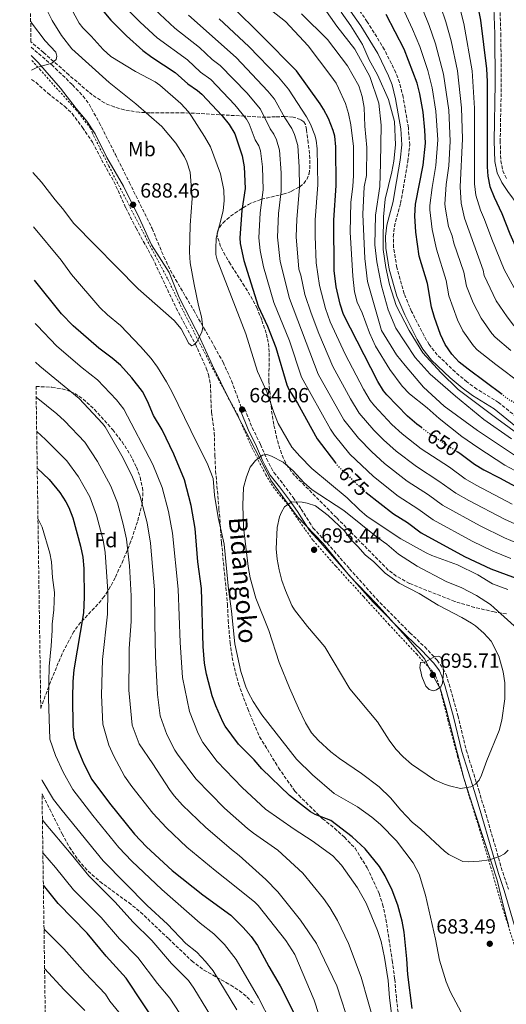
# Model space of a CAD drawing. Units: metres. Extents: x 599779 to 603197, y 4787001 to 4789365.
# Drawn here: x 599797 to 600035, y 4787254 to 4787736 of the extents above; entities that cross this region are included whole.
import ezdxf
from ezdxf.enums import TextEntityAlignment as Align

# ---------------------------------------------------------------- set-up
doc = ezdxf.new("R2010")
doc.units = ezdxf.units.M
doc.header["$MEASUREMENT"] = 0
for name, pattern in [('DGN Style 2', [1.739922, 1.043953, -0.695969]), ('DGN Style 3', [2.435891, 1.739922, -0.695969]), ('DGN Style 5', [1.217945, 0.521977, -0.695969])]:
    doc.linetypes.add(name, pattern=pattern)
for name, color, linetype, lineweight in [('Camino', 7, 'DGN Style 3', 0), ('Cota de curva de nivel directora', 7, 'Continuous', 0), ('Cota de punto acotado terreno', 7, 'Continuous', 0), ('Curva de nivel directora', 30, 'Continuous', 30), ('Curva de nivel directora no vista', 30, 'DGN Style 5', 30), ('Curva de nivel intermedia', 30, 'Continuous', 0), ('Etiqueta de uso rústico', 92, 'Continuous', 0), ('Etiqueta de zona arbolada', 92, 'Continuous', 0), ('Límite de municipio', 7, 'Continuous', 0), ('Margen derecho', 7, 'Continuous', 0), ('Punto acotado terreno (símbolo)', 7, 'Continuous', 0), ('Senda', 7, 'DGN Style 3', 0), ('Tela metálica o alambrada', 7, 'DGN Style 2', 0), ('Zona arbolada', 92, 'DGN Style 3', 0)]:
    doc.layers.add(name, color=color, linetype=linetype, lineweight=lineweight)
doc.styles.add('Style-Arial', font='arial.ttf')

# ---------------------------------------------------------------- blocks, each defined once
blk = doc.blocks.new('5PATER')
at = {"layer": 'Punto acotado terreno (símbolo)', "linetype": 'Continuous', "lineweight": 0}
h = blk.add_hatch(color=51, dxfattribs=at)
edge = h.paths.add_edge_path()
edge.add_ellipse((0, 0), major_axis=(-0.11, -0.111), ratio=0.999422, start_angle=0, end_angle=360)

msp = doc.modelspace()

# ---------------------------------------------------------------- linework, layer by layer
at = {"layer": 'Camino', "color": 7, "linetype": 'DGN Style 3', "lineweight": 0}
for points in [[(600041.55, 4787539.74, 628.87), (600030.89, 4787548.38, 628.88), (600020.27, 4787554.96, 628.62), (600015.34, 4787558.47, 628.6), (600009.65, 4787563.33, 628.6), (600000.89, 4787571.71, 628.6), (599996.92, 4787576.68, 628.6), (599994.43, 4787581.01, 628.95), (599988.38, 4787592.85, 629.21), (599984.65, 4787601.57, 629.05), (599981.11, 4787614.37, 628.95), (599979.56, 4787624.22, 629.16), (599979.42, 4787629.47, 629.16), (599979.93, 4787634.47, 629.16), (599982.94, 4787645.8, 629.16), (599983.93, 4787651.01, 629.16), (599986.52, 4787666.3, 628.94), (599987.42, 4787674.34, 628.88), (599986.76, 4787682.71, 628.88), (599984.26, 4787697.63, 628.88), (599982.4, 4787704.89, 628.88), (599980.61, 4787709.71, 628.88), (599975.11, 4787720.93, 628.88), (599966.69, 4787734.62, 628.88), (599959.54, 4787744.85, 628.42)], [(600031.5, 4787741.55, 595.35), (600031.96, 4787728.75, 594.97), (600032.18, 4787704.41, 594.78), (600031.65, 4787676.43, 594.78), (600031.94, 4787666.62, 594.96), (600032.88, 4787661.7, 595.27)], [(600032.88, 4787661.7, 595.27), (600035, 4787657.36, 595.38)], [(599906.82, 4787545.26, 684.13), (599910.45, 4787536.08, 684.17), (599914.53, 4787527.87, 684.51), (599917.51, 4787520.99, 684.98), (599918.57, 4787518.68, 685.42), (599921.07, 4787514.13, 686.69), (599925.6, 4787508.54, 687.54), (599930.42, 4787501.95, 688.96), (599934.42, 4787496.26, 691.81), (599940.16, 4787487.1, 693.23), (599945.45, 4787481.42, 693.47), (599958.06, 4787467.12, 692.37), (599971.15, 4787452.33, 692.85), (599987.47, 4787435.81, 694.36), (599994.81, 4787428.85, 694.93), (600000.87, 4787422.32, 694.93), (600003.84, 4787418.25, 694.93), (600005.17, 4787415.39, 694.93), (600006.68, 4787410.62, 694.81), (600010.99, 4787395.26, 693.8), (600015.09, 4787378.36, 691.88), (600021.16, 4787358.81, 689.26), (600024.74, 4787346.8, 687.97), (600032.88, 4787318.71, 683.89), (600035.66, 4787310.43, 683.56)]]:
    msp.add_polyline3d(points, dxfattribs=at)
at = {"layer": 'Curva de nivel directora', "color": 30, "linetype": 'Continuous', "lineweight": 30, "flags": 128}
for points, elevation in [([(600017.68, 4787757.75), (600022, 4787735.33), (600024.94, 4787711.51), (600025.25, 4787705.32), (600025.33, 4787663.67), (600025.64, 4787659.08), (600026.66, 4787654.02), (600028.62, 4787648.73), (600032.44, 4787640.8), (600036.28, 4787630.81), (600040.99, 4787620.68), (600044.45, 4787614.83), (600055.91, 4787598.32), (600059.6, 4787594.22), (600065.96, 4787589.49), (600079.46, 4787583.68), (600084.77, 4787582.13), (600093.12, 4787581.86), (600100.99, 4787582.46), (600109.7, 4787583.58), (600114.42, 4787583.58), (600116.41, 4787583.58)], 600), ([(599993.12, 4787536.11), (599990.91, 4787537.76), (599986.33, 4787541.71), (599976.23, 4787552.14), (599974.62, 4787554.15), (599971.79, 4787558.74), (599955.12, 4787591.4), (599953.39, 4787596.45), (599951.41, 4787605.03), (599950.5, 4787612.93), (599950.27, 4787637.52), (599951.41, 4787654.56), (599951.31, 4787673.34), (599950.76, 4787678.64), (599950.08, 4787681.4), (599947.76, 4787687.23), (599945.36, 4787691.82), (599943.65, 4787694.39), (599932.06, 4787710.56), (599915.04, 4787727.88), (599900.75, 4787741.82)], 650), ([(599837.96, 4787739.46), (599841.3, 4787735.42), (599848.99, 4787727.76), (599857.03, 4787720.54), (599861.43, 4787717.25), (599872.87, 4787709.84), (599878.98, 4787704.2), (599883.78, 4787700.99), (599885.86, 4787699.16), (599895.74, 4787688.55), (599899.18, 4787684.27), (599902.04, 4787679.81), (599905.55, 4787668.99), (599906.5, 4787663.72), (599906.96, 4787653.06), (599905.34, 4787642.3), (599904.44, 4787628.95), (599904.63, 4787626.2), (599906.39, 4787617.82), (599913.42, 4787595.43), (599917.96, 4787585.68), (599922.06, 4787575.37), (599927.4, 4787557.02), (599928.41, 4787554.73), (599932.65, 4787548.01), (599942.16, 4787530.59), (599951.12, 4787518.94)], 675), ([(600032.61, 4787552.25), (600032.56, 4787552.29), (600016, 4787564.65), (600011.62, 4787568.2), (600008.08, 4787571.95), (600004.78, 4787576.81), (600002.47, 4787581.57), (599999.5, 4787589.94), (599998.06, 4787595.08), (599996.15, 4787606.55), (599992.06, 4787619.88), (599990.39, 4787631.62), (599989.94, 4787639.69), (599990.32, 4787645.46), (599993.94, 4787664.53), (599995.07, 4787675.21), (599994.85, 4787681.62), (599994.02, 4787690.3), (599992.32, 4787699.32), (599991, 4787704.48), (599984.74, 4787721.16), (599975.89, 4787738.07)], 625), ([(599988.62, 4787252.04), (599986.45, 4787268.68), (599986.09, 4787276.36), (599984.71, 4787289.38), (599983.8, 4787294.81), (599981.62, 4787302.58), (599978.83, 4787309.9), (599975.38, 4787316.97), (599972.72, 4787321.45), (599965.64, 4787330.15), (599959.35, 4787336.03), (599948.84, 4787343.92), (599941.25, 4787346.91), (599938.91, 4787348.19), (599928.68, 4787356.24), (599915.11, 4787369.23), (599911.33, 4787373.6), (599903.82, 4787381.24), (599897.22, 4787390.11), (599896.03, 4787392.31), (599892.6, 4787400.03), (599890.88, 4787404.93), (599888.13, 4787415.54), (599887.19, 4787420.95), (599886.53, 4787429.02), (599885.67, 4787457.39), (599883.88, 4787470.51), (599882.55, 4787486.71), (599880.7, 4787498.06), (599877.32, 4787510.5), (599872.23, 4787523.14), (599866.43, 4787534.96), (599862.28, 4787542.01), (599859.33, 4787549.09), (599856.85, 4787553.7), (599851.68, 4787560.44), (599846.01, 4787566.65), (599842.04, 4787570.12), (599835.44, 4787574.93), (599822.97, 4787585.95), (599817.31, 4787591.75), (599804.04, 4787608.16)], 675), ([(600010.87, 4787524.23), (600011.93, 4787523.54), (600019.04, 4787518.29), (600023.58, 4787515.41), (600031.28, 4787511.62), (600041.32, 4787506.14)], 650), ([(599805.39, 4787516.34), (599811.19, 4787510.73), (599816.43, 4787504.46), (599819.35, 4787499.83), (599820.81, 4787497.04), (599822.73, 4787491.98), (599826.58, 4787478.08), (599827.61, 4787472.84), (599828.12, 4787467.17), (599828.41, 4787453.27), (599828.05, 4787445.47), (599823.29, 4787417.64), (599822.81, 4787412.03), (599822.69, 4787404.04), (599822.79, 4787390.04), (599823.21, 4787384.59), (599824.89, 4787379.45), (599828.21, 4787371.64), (599832.13, 4787363.99), (599840.65, 4787352.47), (599852.96, 4787337.29), (599858.81, 4787331.14), (599871.4, 4787319.6), (599886.37, 4787307.68), (599900.02, 4787297.65), (599906.08, 4787291.7), (599909.9, 4787287.3), (599913.02, 4787282.93), (599918.59, 4787272.64), (599924.15, 4787263.2), (599930.63, 4787250.24)], 650), ([(599966.21, 4787504.39), (599979.43, 4787493.96), (599986.31, 4787489.64), (599993, 4787484.72), (600014.15, 4787473.09), (600027.06, 4787467.06), (600049.6, 4787458.8)], 675), ([(599909.75, 4787151.52), (599909.63, 4787152.05), (599904.26, 4787168.57), (599898.84, 4787182.41), (599893.95, 4787192.06), (599883.82, 4787210.17), (599872.85, 4787230.71), (599848.89, 4787266.91), (599839.12, 4787277.71), (599829.85, 4787288.95), (599815.64, 4787303.34), (599808.39, 4787312.41)], 625)]:
    msp.add_lwpolyline(points, dxfattribs=dict(at, elevation=elevation))
at = {"layer": 'Curva de nivel directora no vista', "color": 30, "linetype": 'DGN Style 5', "lineweight": 30, "flags": 128}
for points, elevation in [([(600050.4, 4787542.09), (600049.23, 4787542.71), (600036.17, 4787549.6), (600032.61, 4787552.25)], 625), ([(599993.12, 4787536.11), (599997.43, 4787532.89), (600001.89, 4787530.01), (600009.69, 4787524.99), (600010.87, 4787524.23)], 650), ([(599951.12, 4787518.94), (599952.44, 4787517.23), (599958.48, 4787511.47), (599964.44, 4787505.79), (599966.21, 4787504.39)], 675)]:
    msp.add_lwpolyline(points, dxfattribs=dict(at, elevation=elevation))
at = {"layer": 'Curva de nivel intermedia', "color": 30, "linetype": 'Continuous', "lineweight": 0, "flags": 128}
for points, elevation in [([(599887.1, 4787678.5), (599880.85, 4787688.34), (599879.31, 4787690.47), (599875.53, 4787694.55), (599865.34, 4787703.5), (599862.95, 4787705.27), (599853.44, 4787710.27), (599841.41, 4787717.57), (599837.58, 4787720.99), (599831.82, 4787727.6), (599827.75, 4787731.55), (599825.86, 4787733.94), (599818.96, 4787747.01), (599813.13, 4787759.9), (599812.37, 4787762.28), (599807.52, 4787785.92), (599807.02, 4787796.92), (599806.32, 4787801.88), (599805, 4787806.24), (599800.96, 4787816.99)], 680), ([(600009.45, 4787750.95), (600013.94, 4787733.66), (600017.96, 4787710.63), (600019.02, 4787692.32), (600019.14, 4787655.26), (600019.77, 4787649.83), (600021.98, 4787642.52), (600024.05, 4787637.96), (600027.53, 4787628.19), (600033.55, 4787613.36), (600038.5, 4787604.4)], 605), ([(599911.6, 4787746.71), (599926.77, 4787734.63), (599937.72, 4787722.74), (599948.83, 4787708.06), (599951.47, 4787704.53), (599952.69, 4787702.18), (599955.99, 4787694.68), (599957.57, 4787689.65), (599958.67, 4787684.14), (599959.89, 4787673.66), (599960.01, 4787659.43), (599959.67, 4787654.09), (599958.64, 4787646.29), (599958.37, 4787631.64), (599959.56, 4787610.25), (599960.44, 4787602.56), (599961.77, 4787597.5), (599964.11, 4787592.19), (599967.71, 4787582.51), (599970.76, 4787575.99), (599977.7, 4787564.61), (599983.75, 4787556.45), (599987.34, 4787552.68), (599995.99, 4787545.8), (600001.76, 4787540.55), (600012.97, 4787531.8), (600020.75, 4787526.43), (600033.92, 4787517.8), (600051.07, 4787508.61)], 645), ([(599981.72, 4787746.25), (599988.73, 4787730.98), (599992.37, 4787722.51), (599996.2, 4787710.67), (599998.4, 4787702.2), (600000.27, 4787690.8), (600001.09, 4787676.86), (600000.22, 4787664.35), (599998.42, 4787653.61), (599997.32, 4787644.67), (599997.29, 4787642.56), (599998.32, 4787633.06), (600000.44, 4787623.33), (600005.22, 4787608.07), (600006.55, 4787600.49), (600010.73, 4787588.81), (600013.45, 4787583.36), (600018.59, 4787576.08), (600020.47, 4787574.23), (600029.45, 4787567.03), (600042.13, 4787557.58)], 620), ([(600062.99, 4787569.07), (600054.04, 4787573.53), (600044.34, 4787580.77), (600038.19, 4787586.27), (600035.03, 4787590.29), (600029.72, 4787598.1), (600023.76, 4787610.58), (600023.38, 4787613.06), (600014.26, 4787638.56), (600012.55, 4787645.88), (600012.14, 4787653.89), (600013.21, 4787677.34), (600012.72, 4787692.47), (600010.84, 4787710.62), (600007.65, 4787725.19), (600005.12, 4787734.53), (600000.27, 4787749.05)], 610), ([(599945.57, 4787741.24), (599951.84, 4787732.38), (599960.58, 4787721.13), (599967.99, 4787707.89), (599972.3, 4787694.73), (599973.49, 4787684.09), (599973.19, 4787665.47), (599972.83, 4787654.05), (599970.72, 4787640.06), (599970.38, 4787625.43), (599971.33, 4787617.12), (599973.64, 4787605.39), (599976.83, 4787593.66), (599980.66, 4787584.82), (599990.09, 4787570.48), (599997.46, 4787562.33), (600009.74, 4787551.56), (600023.57, 4787540.13), (600037.17, 4787530.7)], 635), ([(599803.26, 4787660.86), (599807.4, 4787656.07), (599814.09, 4787647.44), (599817.75, 4787643.27), (599823.29, 4787635.91), (599854.69, 4787604.02), (599872.27, 4787588.54), (599875.79, 4787584.34), (599879.42, 4787577.31), (599880.97, 4787576.17), (599881.96, 4787576.57), (599883.46, 4787578.14), (599885.86, 4787582.77), (599886.39, 4787585.21), (599885.73, 4787590.33), (599884.24, 4787595.77), (599882.03, 4787606.08), (599880.08, 4787616.75), (599879.82, 4787621.86), (599880.13, 4787635.09), (599881.07, 4787648.22), (599880.13, 4787661), (599878.57, 4787666.01), (599877.39, 4787668.48), (599873.13, 4787675.22), (599866.25, 4787683.4), (599853.54, 4787694.4), (599840.52, 4787704.81), (599822.36, 4787721.33), (599817.23, 4787727.87), (599812.65, 4787735.19), (599810.19, 4787740.15)], 685), ([(599849.41, 4787740.71), (599855.75, 4787734.32), (599864.08, 4787726.65), (599878.8, 4787715.89), (599885.22, 4787709.93), (599890.24, 4787706.27), (599901.97, 4787693.98), (599907.72, 4787686.94), (599908.91, 4787684.74), (599911.98, 4787676.77), (599913.67, 4787673.85), (599914.46, 4787671.48), (599915.47, 4787663.64), (599915.78, 4787652.36), (599914.31, 4787641.14), (599913.61, 4787628.96), (599914.37, 4787622.67), (599915.94, 4787614.69), (599921.02, 4787597.35), (599928.67, 4787578.57), (599934.53, 4787560.77), (599948.65, 4787535.3), (599950.71, 4787532.47), (599958.24, 4787523.13), (599969.73, 4787512.18), (599981.84, 4787502.66), (599991.43, 4787496.42), (599998.87, 4787490.98), (600018.01, 4787480.56), (600028.09, 4787475.71), (600036.92, 4787472.05)], 670), ([(599862.86, 4787740.53), (599872.64, 4787731.44), (599884.74, 4787721.94), (599890.88, 4787716.16), (599894.86, 4787713.13), (599907.87, 4787699.79), (599914.55, 4787691.85), (599919.19, 4787682.17), (599921.01, 4787679.55), (599922.34, 4787676.79), (599923.74, 4787671.86), (599924.53, 4787660.67), (599924.6, 4787651.66), (599923.36, 4787640.86), (599922.8, 4787629.22), (599924.07, 4787617.34), (599928.61, 4787599.27), (599942.73, 4787562.27), (599955.21, 4787539.89), (599962.39, 4787530.92), (599968.85, 4787524.3), (599975.03, 4787518.58), (599986.26, 4787509.87), (599996.56, 4787503.2), (600003.42, 4787498.14), (600021.88, 4787488.02), (600033.67, 4787482.29), (600042.99, 4787478.33)], 665), ([(599958.51, 4787550.12), (599949.89, 4787566.05), (599943.04, 4787582.09), (599939.22, 4787592.14), (599936.21, 4787601.19), (599934.17, 4787610.7), (599933.27, 4787613.56), (599931.98, 4787629.49), (599932.21, 4787638.08), (599933.58, 4787653.46), (599933.42, 4787663.49), (599932.8, 4787674.09), (599931.12, 4787679.49), (599929.82, 4787682.31), (599926.39, 4787687.57), (599921.37, 4787696.74), (599918.14, 4787700.71), (599902.65, 4787717.09), (599879.29, 4787737.82)], 660), ([(599894.33, 4787735.97), (599908.85, 4787722.48), (599923.36, 4787707.45), (599928.18, 4787701.63), (599936.93, 4787688.13), (599938.91, 4787684.49), (599941.06, 4787679.13), (599941.72, 4787676.71), (599942.16, 4787672.47), (599942.49, 4787654.76), (599941.24, 4787637.8), (599941.16, 4787629.75), (599941.7, 4787616.77), (599943.3, 4787605.56), (599946.3, 4787594.3), (599948.62, 4787587.91), (599955.94, 4787572.06), (599964.91, 4787554.87), (599968.12, 4787549.44), (599970.25, 4787546.75), (599978.75, 4787537.68), (599983.73, 4787533.01), (599993.05, 4787525.72), (600006.81, 4787516.76), (600014.51, 4787511.11), (600019.94, 4787507.91), (600037.56, 4787498.75)], 655), ([(599934.5, 4787738.45), (599947.24, 4787725.91), (599956.96, 4787713.08), (599962.52, 4787703.26), (599964.2, 4787698.01), (599965.22, 4787692.63), (599965.55, 4787683.57), (599966.5, 4787673.05), (599966.23, 4787659.43), (599965.17, 4787653.88), (599964.47, 4787640.51), (599965.54, 4787618.76), (599966.82, 4787607.61), (599973.7, 4787583.54), (599980.92, 4787571.75), (599985.26, 4787566.51), (599994.17, 4787555.86), (600004.22, 4787546.62), (600020.49, 4787534.77), (600040.1, 4787521.61)], 640), ([(599953.94, 4787739.34), (599958.62, 4787732.64), (599964.28, 4787723.44), (599967.62, 4787716.02), (599971.61, 4787708.71), (599977.06, 4787696.5), (599980.07, 4787685.74), (599980.4, 4787674.46), (599979.68, 4787666.4), (599978.69, 4787661.14), (599975.4, 4787647.82), (599974.54, 4787639.23), (599974.46, 4787627.34), (599974.43, 4787623.17), (599975.79, 4787614.49), (599977.62, 4787606.08)], 630), ([(600036.89, 4787573.9), (600029.24, 4787580.33), (600027.52, 4787582.14), (600022.27, 4787589.68), (600018.48, 4787597.06), (600015.23, 4787605.32), (600013.8, 4787612.06), (600008.93, 4787626.38), (600008.2, 4787629.9), (600006.44, 4787634.54), (600004.96, 4787642.96), (600004.63, 4787645.42), (600005.22, 4787654.98), (600006.5, 4787664.18), (600007.16, 4787676.26), (600006.52, 4787691.31), (600003.98, 4787708.88), (600000.01, 4787723.85), (599996.93, 4787732.75), (599993.82, 4787740.48)], 615), ([(599802.52, 4787710.88), (599802.98, 4787711.11), (599805.13, 4787712.22), (599812.54, 4787714.4), (599814.59, 4787716.06), (599815.01, 4787717.76), (599814.48, 4787719.67), (599809.25, 4787725.3), (599802.66, 4787734.07), (599802.17, 4787735.13)], 690), ([(600035.32, 4787456.92), (600027.93, 4787459.77), (600020.7, 4787464.04), (600010.74, 4787468.96), (599998.19, 4787473.58), (599995.54, 4787474.88), (599983.1, 4787481.76), (599966.69, 4787492.62), (599962.83, 4787495.92), (599956.8, 4787501.79), (599939.55, 4787516.12), (599933.65, 4787522.11), (599929.88, 4787526.56), (599923.22, 4787538.11), (599920.96, 4787543.49), (599917.64, 4787553.58), (599913.09, 4787563.55), (599907.31, 4787582.02), (599893.25, 4787618.24), (599892.75, 4787620.69), (599892.62, 4787623.47), (599892.91, 4787628.77), (599896.2, 4787642.09), (599896.71, 4787647.13), (599896.6, 4787652.2), (599894.97, 4787660.15), (599889.99, 4787673.36), (599887.1, 4787678.5)], 680), ([(599803.65, 4787634.36), (599817.08, 4787618.02), (599822.13, 4787611.07), (599836.01, 4787594.8), (599839.72, 4787591.23), (599846.06, 4787585.99), (599855.87, 4787575.81), (599861.03, 4787569.99), (599864.24, 4787565.72), (599868.54, 4787558.52), (599871.25, 4787553.72), (599883.5, 4787528.32), (599888.41, 4787518.79), (599891.35, 4787511.23), (599892.06, 4787503.13), (599893.84, 4787492.23), (599896.8, 4787479.16), (599898.89, 4787457.16), (599900.32, 4787446.42), (599901.95, 4787430.37), (599904.87, 4787416.84), (599907.37, 4787409.35), (599908.55, 4787406.72), (599910.9, 4787402.11), (599915.22, 4787395.66), (599932.11, 4787373.97), (599939.89, 4787366.29), (599950.44, 4787357.26), (599961.99, 4787350.66), (599968.97, 4787345.65), (599973.16, 4787342.1), (599981.03, 4787334.03), (599989.16, 4787323.25), (599991.99, 4787317.66), (599995.08, 4787307.45), (600000, 4787285.96), (600002.04, 4787275.72), (600005.2, 4787265.06), (600007.31, 4787260.04), (600012.5, 4787250.27)], 680), ([(599977.62, 4787606.08), (599980.8, 4787595.91), (599987.1, 4787583.54), (599993.84, 4787572.72), (600002.56, 4787563.03), (600011.04, 4787554.78), (600030, 4787540.51), (600046.27, 4787528.66)], 630), ([(599977.49, 4787257.3), (599976.84, 4787265.81), (599975.16, 4787277), (599973.42, 4787284.84), (599971.62, 4787290.15), (599966.12, 4787303.54), (599961.97, 4787311.06), (599954.1, 4787322.19), (599949.79, 4787326.67), (599939.78, 4787334.08), (599930.94, 4787339.77), (599916.98, 4787349.57), (599905.56, 4787360.08), (599893.33, 4787372.84), (599886.27, 4787382.21), (599883.99, 4787386.53), (599879.84, 4787397.32), (599876.34, 4787413.95), (599875.17, 4787431.1), (599874.21, 4787457.06), (599871.46, 4787484.42), (599869.61, 4787495.02), (599866.4, 4787506.8), (599861.89, 4787518.07), (599847.72, 4787545.1), (599844.12, 4787549.64), (599834.92, 4787559.42), (599827.29, 4787565.28), (599815.01, 4787575.9), (599805.42, 4787586.05), (599804.35, 4787587.02)], 670), ([(599957.59, 4787283.88), (599952.16, 4787295.02), (599948.33, 4787301.47), (599945.36, 4787305.78), (599935.18, 4787318.3), (599922.98, 4787329.42), (599911.13, 4787337.75), (599908.21, 4787340), (599896.89, 4787350.06), (599882.84, 4787364.43), (599873.88, 4787376.37), (599872.66, 4787378.41), (599868.74, 4787386.05), (599865.55, 4787395.14), (599864.17, 4787405.53), (599863.25, 4787424.25), (599862.87, 4787440.38), (599862.75, 4787456.74), (599860.68, 4787479.66), (599859.08, 4787489.56), (599855.48, 4787503.09), (599851.66, 4787512.7), (599846.7, 4787522.24), (599838.59, 4787536.51), (599837.33, 4787538.19), (599825.84, 4787550.28), (599806.73, 4787566.1), (599804.63, 4787568.17)], 665), ([(599804.88, 4787551.03), (599814.9, 4787542.83), (599818.65, 4787539.35), (599828.61, 4787529.02), (599834.77, 4787519.48), (599841.38, 4787507.48), (599844.57, 4787499.39), (599847.43, 4787488.96), (599849.01, 4787481.64), (599850.42, 4787468.51), (599851.37, 4787453.92), (599851.37, 4787441.24), (599850.37, 4787428.05), (599850.25, 4787423.89), (599850.11, 4787407.77), (599851.8, 4787390.61), (599855.25, 4787381.53), (599861.82, 4787371.7), (599869.97, 4787359.13), (599872.36, 4787356.03), (599876.46, 4787351.53), (599887.55, 4787340.67), (599900.27, 4787329.74), (599904.14, 4787326.8), (599917.13, 4787315.17), (599922.91, 4787309.07), (599934.08, 4787295.26), (599941.92, 4787283.9), (599951.81, 4787263.19), (599965.17, 4787222.07)], 660), ([(600046.72, 4787485.52), (600033.8, 4787491.35), (600016.3, 4787500.41), (600010.02, 4787503.99), (600001.68, 4787509.98), (599990.68, 4787517.08), (599980.82, 4787524.57), (599974.68, 4787530.1), (599969.84, 4787534.94), (599962.65, 4787543.26), (599958.51, 4787550.12)], 660), ([(599945.1, 4787242.61), (599940.81, 4787256.07), (599931.23, 4787278.49), (599926.91, 4787285.37), (599913.35, 4787302.48), (599911.59, 4787304.24), (599897.15, 4787315.85), (599892.34, 4787319.48), (599878.56, 4787330.98), (599868.52, 4787340.45), (599861.87, 4787347.63), (599851.63, 4787360.58), (599848.07, 4787365.6), (599842.81, 4787375.46), (599840.42, 4787380.9), (599837.49, 4787391.02), (599836.86, 4787405.33), (599837.25, 4787422.76), (599839.66, 4787444.86), (599839.82, 4787456.09), (599838.63, 4787475.11), (599837.57, 4787481.09), (599834.32, 4787493.27), (599831.09, 4787502.26), (599825.6, 4787511.97), (599819.88, 4787519.86), (599809.49, 4787530.29), (599805.13, 4787534.26)], 655), ([(599917.52, 4787522.94), (599915.53, 4787522.69), (599912.06, 4787519.99), (599909.5, 4787516.71), (599907.59, 4787512.01), (599906.27, 4787506.82), (599905.85, 4787498.13), (599906.23, 4787487.36), (599908.46, 4787468.23), (599909.4, 4787462.65), (599912.25, 4787452.72), (599918.53, 4787436.9), (599923.61, 4787421.32), (599928.6, 4787408.82), (599933.08, 4787398.85), (599936.55, 4787391.81), (599939.4, 4787386.89), (599942.77, 4787383.15), (599948.89, 4787377.54), (599953.07, 4787374.23), (599963.91, 4787366.94), (599972.45, 4787360.53), (599977.98, 4787355.12), (599983.15, 4787348.99), (599988.68, 4787343.16), (599992.9, 4787339.71), (600004.43, 4787329.05), (600006.59, 4787327.39), (600013.46, 4787324.01), (600016.08, 4787323.8), (600021.38, 4787324.04), (600026.38, 4787324.7), (600031.37, 4787326.45), (600033.7, 4787327.65), (600035.55, 4787329.46)], 685), ([(600038.51, 4787439.24), (600028.77, 4787447.94), (600026.87, 4787449.56), (600020.02, 4787454.08), (600012.94, 4787457.83), (600005.29, 4787460.91), (599991.14, 4787468.38), (599982.01, 4787474.21), (599976.23, 4787479.19), (599971.86, 4787482.24), (599955.21, 4787495.65), (599939.7, 4787505.73), (599935.69, 4787509.21), (599930.44, 4787514.9), (599925.64, 4787519.16), (599919.95, 4787522.16), (599917.52, 4787522.94)], 685), ([(599929.86, 4787499.81), (599926.24, 4787497.4), (599924.82, 4787494.74), (599923.8, 4787492.46), (599922.58, 4787487.34), (599922.2, 4787476.79), (599922.65, 4787471.81), (599923.55, 4787466.49), (599924.88, 4787461.42), (599926.69, 4787456.49), (599929.8, 4787449.13), (599931.12, 4787447.01), (599937.44, 4787438.87), (599945.92, 4787428.96), (599958.09, 4787408.43), (599971.67, 4787392.24), (599977.4, 4787383.28), (599980.71, 4787378.81), (599984.26, 4787375.09), (599988.35, 4787371.48), (599999.53, 4787363.89), (600004.37, 4787361.69), (600006.88, 4787360.89), (600012.3, 4787359.61), (600017.34, 4787360.4), (600019.62, 4787361.68), (600021.31, 4787363.79), (600022.56, 4787366.11), (600025.15, 4787373.36), (600031.11, 4787388.06), (600032.39, 4787393.05), (600033.99, 4787403.52), (600033.98, 4787411.37), (600033.16, 4787416.76), (600030.95, 4787424.29), (600027.25, 4787431.7), (600023.66, 4787435.53), (600019.64, 4787439.12), (600017.58, 4787440.54), (600012.97, 4787443.27), (600001.34, 4787449.31), (599992.08, 4787454.96), (599982.24, 4787460.03), (599975.4, 4787464.92), (599969.95, 4787470.43), (599965.63, 4787473.89), (599962.14, 4787477.95), (599958.53, 4787481.54), (599955.5, 4787485.71), (599947.55, 4787493.15), (599941.31, 4787497.81), (599937.33, 4787499.21), (599934.86, 4787499.67), (599929.86, 4787499.81)], 690), ([(599805.75, 4787491.61), (599807.83, 4787487.5), (599811.48, 4787474.64), (599812.3, 4787470.45), (599812.78, 4787462.79), (599813.78, 4787455.45), (599813.55, 4787446.94), (599812.63, 4787439.98), (599812.73, 4787436.97), (599812.23, 4787429.32), (599811.19, 4787419.31), (599810.91, 4787403.72), (599811.6, 4787383.7), (599814.3, 4787375.74), (599818.02, 4787367.56), (599822.75, 4787359.16), (599832.56, 4787346.38), (599845.25, 4787330.78), (599851.58, 4787324.16), (599866.21, 4787310.23), (599885, 4787293.74), (599891.73, 4787288.59), (599896.85, 4787283.41), (599902.68, 4787275.97), (599913.52, 4787257.27), (599919.54, 4787245.45)], 645), ([(600001.39, 4787424.37), (599999.67, 4787424.18), (599995.08, 4787421.65), (599992.74, 4787421.18), (599992.42, 4787418.7), (599992.85, 4787416.87), (599993.41, 4787414.43), (599995.29, 4787409.67), (599997, 4787407.99), (599998.94, 4787407.42), (600000.57, 4787407.86), (600002.56, 4787409.29), (600003.52, 4787411.13), (600003.99, 4787416.15), (600003.66, 4787421.46), (600002.66, 4787423.78), (600001.39, 4787424.37)], 695), ([(599807.63, 4787363.91), (599807.84, 4787363.49), (599813.37, 4787354.33), (599817.53, 4787348.82), (599837.54, 4787324.28), (599859.09, 4787302.48), (599869.03, 4787293.24), (599878.04, 4787283.9), (599883.43, 4787279.52), (599887.62, 4787275.11), (599891.42, 4787270.47), (599902.88, 4787251.34)], 640), ([(599807.92, 4787344.3), (599808.82, 4787343.12), (599822.04, 4787327.54), (599830.57, 4787316.92), (599843.43, 4787304.01), (599852.04, 4787294.46), (599861.48, 4787285.35), (599871.09, 4787274.07), (599879.26, 4787265.81), (599881.99, 4787262.06), (599894.62, 4787241.2)], 635), ([(599808.16, 4787328.19), (599814.35, 4787321.06), (599823.1, 4787310.12), (599836.57, 4787296.56), (599845.58, 4787286.09), (599854.54, 4787276.93), (599864.13, 4787264.23), (599870.26, 4787257.17), (599882.68, 4787237.79)], 630), ([(599808.71, 4787290.9), (599818.41, 4787281.28), (599828.83, 4787269.43), (599838.74, 4787259.02), (599840.95, 4787255.68), (599849, 4787245.64)], 620), ([(599970.49, 4787243.27), (599963.69, 4787267.36), (599957.59, 4787283.88)], 665), ([(599808.99, 4787271.56), (599818.53, 4787261.16), (599828.59, 4787251.14)], 615), ([(599978.99, 4787245.68), (599977.49, 4787257.3)], 670)]:
    msp.add_lwpolyline(points, dxfattribs=dict(at, elevation=elevation))
at = {"layer": 'Límite de municipio', "color": 7, "linetype": 'Continuous', "lineweight": 0}
msp.add_polyline3d([(600035.8, 4787292.09, 683.39), (600033.23, 4787301.97, 683.51), (600030.11, 4787314.76, 683.88), (600025.17, 4787330.31, 685.71), (600018.37, 4787350.53, 688.58), (600013.83, 4787364.7, 690.44), (600009.22, 4787383.05, 692.37), (600005.03, 4787399, 694.18), (600002.47, 4787408.24, 694.94), (599998.28, 4787415.92, 695.61), (599994.74, 4787422.86, 694.98), (599985.42, 4787434.14, 694.31), (599971.07, 4787450.05, 692.96), (599958.03, 4787463.57, 692.42), (599945.08, 4787479.5, 693.4), (599932.55, 4787492.51, 691.87), (599926.71, 4787500.55, 689.12), (599919.83, 4787509.97, 686.87), (599909.22, 4787530.39, 684.13), (599899.39, 4787549.55, 683.99), (599890.99, 4787566.45, 684.11), (599884.14, 4787581.43, 685.01), (599882.97, 4787583.99, 685.02), (599874.72, 4787599.74, 685.28), (599869.83, 4787611.99, 685.44), (599861.23, 4787625.45, 687.01), (599855.18, 4787638.7, 687.91), (599847.57, 4787654.21, 688.9), (599839.47, 4787668.19, 689.4), (599833.7, 4787679.78, 689.6), (599829.67, 4787685.95, 689.89), (599824.36, 4787692.22, 690.01), (599816.71, 4787702.13, 690.1), (599805.78, 4787714.65, 690.18), (599802.42, 4787718.05, 690.56)], dxfattribs=at)
at = {"layer": 'Margen derecho', "color": 7, "linetype": 'Continuous', "lineweight": 0}
for points in [[(600039.26, 4787536.74, 628.87), (600028.7, 4787545.29, 628.88), (600018.18, 4787551.81, 628.62), (600013.02, 4787555.49, 628.6), (600007.12, 4787560.53, 628.6), (599998.1, 4787569.16, 628.6), (599993.79, 4787574.55, 628.6), (599991.11, 4787579.21, 628.95), (599984.96, 4787591.25, 629.21), (599981.08, 4787600.32, 629.05), (599977.41, 4787613.57, 628.95), (599975.79, 4787623.87, 629.16), (599975.64, 4787629.61, 629.16), (599976.21, 4787635.15, 629.16), (599979.26, 4787646.63, 629.16), (599980.21, 4787651.68, 629.16), (599982.79, 4787666.82, 628.94), (599983.63, 4787674.41, 628.88), (599983.01, 4787682.25, 628.88), (599980.56, 4787696.85, 628.88), (599978.79, 4787703.76, 628.88), (599977.14, 4787708.22, 628.88), (599971.8, 4787719.11, 628.88), (599963.54, 4787732.55, 628.88), (599956.53, 4787742.58, 628.42)], [(600028.59, 4787741.42, 595.35), (600029.05, 4787728.69, 594.97), (600029.26, 4787704.42, 594.78), (600028.73, 4787676.41, 594.78), (600029.03, 4787666.3, 594.96), (600030.09, 4787660.77, 595.27), (600032.46, 4787655.91, 595.38), (600035.38, 4787651.5, 595.33), (600040.43, 4787644.8, 595.35), (600045.28, 4787639.09, 595.68), (600047.92, 4787635.38, 595.89), (600058.96, 4787610.27, 596.73), (600064.25, 4787599.24, 597.09), (600066.05, 4787596.83, 597.07), (600070.13, 4787593.02, 597.01), (600075.37, 4787589.72, 597.14), (600080.55, 4787587.61, 597.34), (600083.43, 4787586.96, 597.46), (600087.49, 4787586.73, 597.62)], [(599904.77, 4787544.44, 684.13), (599908.43, 4787535.18, 684.17), (599912.53, 4787526.94, 684.51), (599915.49, 4787520.1, 684.98), (599916.59, 4787517.68, 685.42), (599919.23, 4787512.89, 686.69), (599923.85, 4787507.19, 687.54), (599928.62, 4787500.66, 688.96), (599932.58, 4787495.03, 691.81), (599938.4, 4787485.74, 693.23), (599943.81, 4787479.94, 693.47), (599956.41, 4787465.66, 692.37), (599969.54, 4787450.82, 692.85), (599985.92, 4787434.23, 694.36), (599993.24, 4787427.3, 694.93), (599999.16, 4787420.91, 694.93), (600001.93, 4787417.12, 694.93), (600003.1, 4787414.59, 694.93), (600004.56, 4787409.99, 694.81), (600008.85, 4787394.71, 693.8), (600012.96, 4787377.78, 691.88), (600019.05, 4787358.16, 689.26), (600022.62, 4787346.18, 687.97), (600030.77, 4787318.05, 683.89), (600033.55, 4787309.76, 683.56), (600040.18, 4787287.58, 683.28)]]:
    msp.add_polyline3d(points, dxfattribs=at)
at = {"layer": 'Senda', "color": 7, "linetype": 'DGN Style 3', "lineweight": 0}
for points in [[(599802.36, 4787722.17, 690.89), (599812.45, 4787713.51, 690.51), (599822.66, 4787703.71, 690.05), (599827.8, 4787698.22, 689.79), (599830.78, 4787694.22, 689.62), (599835.68, 4787685.3, 689.45), (599843.57, 4787669.7, 689.59), (599850.35, 4787656.12, 689.01), (599861.53, 4787633.49, 687.36), (599867.26, 4787619.68, 685.88), (599870.53, 4787612.97, 685.27), (599873.01, 4787608.6, 685.18), (599881.86, 4787593.49, 685.86), (599892.04, 4787575.67, 684.23), (599896.2, 4787568.08, 684.13), (599900.39, 4787558.98, 684.13), (599905.15, 4787545.77, 684.13)], [(599802.59, 4787706.28, 690.09), (599804.79, 4787704.97, 690.12), (599810.62, 4787699.62, 690.12), (599818.71, 4787693.25, 690.12), (599822.48, 4787689.67, 690.12), (599827.53, 4787682.92, 690.12), (599832.4, 4787675.63, 689.7), (599836.83, 4787667.13, 689.27), (599842.87, 4787656.43, 688.99), (599848.67, 4787643.53, 688.4), (599853.72, 4787633.64, 687.57), (599861.75, 4787619.06, 686.71), (599873.31, 4787594.57, 685.13), (599882.69, 4787576.95, 685.01), (599888.01, 4787565.23, 684.09), (599889.08, 4787562.03, 684.01), (599889.99, 4787557.12, 684.16), (599890.57, 4787543.47, 683.64), (599891.93, 4787533.58, 682.88), (599892.19, 4787522.36, 681.27), (599892.59, 4787514.9, 680.6), (599894.22, 4787496.3, 680.17), (599894.82, 4787488.83, 680.32), (599895.46, 4787479.78, 679.89), (599898.38, 4787449.78, 680.04), (599898.74, 4787441.87, 680.18), (599899.61, 4787430.93, 680.04), (599901.15, 4787421.02, 679.94), (599903.75, 4787410.79, 679.89), (599908.24, 4787398.54, 679.31), (599914.08, 4787384.92, 678.6), (599923.34, 4787369.74, 677.76), (599927.54, 4787363.69, 676.77), (599931.34, 4787358.41, 676.48), (599933.17, 4787356.35, 676.25), (599938.48, 4787351.12, 675.63), (599944.84, 4787344.85, 675.34), (599950.7, 4787340.17, 675.06), (599955.52, 4787335.83, 674.72), (599960.71, 4787330.42, 674.49), (599966.7, 4787320.84, 674.35), (599972.45, 4787308.32, 673.5), (599974.2, 4787303.01, 673.11), (599975.8, 4787295.73, 672.93), (599978.89, 4787275.53, 672.22), (599980.1, 4787266.32, 671.65), (599980.96, 4787256.79, 671.65), (599983.24, 4787237.03, 670.04)]]:
    msp.add_polyline3d(points, dxfattribs=at)
at = {"layer": 'Tela metálica o alambrada', "color": 7, "linetype": 'DGN Style 2', "lineweight": 0}
msp.add_polyline3d([(600041.08, 4787275.13, 683.47), (600033.12, 4787300.34, 683.75), (600027.25, 4787320.51, 684.32), (600021.13, 4787340.97, 687.45), (600015.51, 4787359.19, 689.44), (600010.86, 4787375.23, 691.99), (600006.06, 4787393.02, 693.98), (600002.32, 4787408.49, 694.84), (599999.74, 4787415.58, 695.69), (599990.99, 4787425.14, 694.55), (599977.38, 4787439.73, 693.98), (599964.93, 4787453.37, 692.85), (599951.27, 4787468.43, 692.85), (599940.12, 4787481.12, 693.41), (599936.21, 4787486.48, 693.41), (599927.83, 4787498.44, 689.44), (599921.28, 4787506.3, 688.01), (599917.04, 4787513.04, 686.59), (599910.11, 4787526.82, 684.6), (599903.42, 4787542.17, 684.04), (599893.94, 4787559.65, 684.6), (599877.3, 4787592.04, 684.89), (599869.06, 4787609, 686.59), (599860.79, 4787624.53, 686.59), (599840.42, 4787663.95, 689.44), (599832.38, 4787680.06, 689.15), (599831.46, 4787682.48, 689.15), (599824.67, 4787691.16, 690), (599806.97, 4787710.96, 690.29), (599802.45, 4787716.03, 690.53)], dxfattribs=at)
at = {"layer": 'Zona arbolada', "color": 92, "linetype": 'DGN Style 3', "lineweight": 0}
for points in [[(600034.65, 4787445.04, 698.96), (600032.32, 4787445.33, 699.55), (600028.75, 4787446, 699.79), (600019.09, 4787448.21, 699.77), (600009.41, 4787451.12, 699.25), (599987.39, 4787459.9, 697.41), (599980.88, 4787463.51, 696.81), (599976.96, 4787466.46, 696.44), (599951.64, 4787492.12, 694.1), (599931.2, 4787512.73, 690.3), (599929.56, 4787514.63, 690.07), (599926.83, 4787518.83, 689.71), (599924.73, 4787523.43, 689.42), (599922.48, 4787530.74, 688.97), (599920.97, 4787537.7, 688.33), (599919.8, 4787545.06, 687.23), (599918.61, 4787558.7, 684.63), (599918.74, 4787573.1, 679.71), (599918.57, 4787575.58, 679.22), (599918.27, 4787577.83, 679.32), (599917.83, 4787580.05, 680.11), (599917.28, 4787582.25, 681.36), (599915.08, 4787588.79, 685.71), (599914.24, 4787590.97, 686.63), (599912.8, 4787594.46, 687.1), (599910.61, 4787598.81, 687.46), (599906.73, 4787605.3, 687.77), (599899.79, 4787616.1, 687.41), (599897.24, 4787620.43, 686.86), (599895.03, 4787624.76, 686.04), (599893.37, 4787629.56, 684.71), (599893.42, 4787632.04, 683.99), (599894.39, 4787634.05, 683.48), (599896.15, 4787636.12, 683.12), (599898.01, 4787637.95, 682.94), (599901.93, 4787641.05, 682.82), (599906.02, 4787643.66, 682.45), (599908.61, 4787645.17, 681.78), (599910.68, 4787646.24, 680.97), (599914.88, 4787647.75, 678.94), (599925.49, 4787650.2, 672.65), (599929.68, 4787651.66, 670.2), (599933.72, 4787653.94, 668.14), (599935.62, 4787655.52, 667.22), (599937.12, 4787657.4, 666.38), (599938.25, 4787660.27, 665.58), (599938.59, 4787662.73, 665.17), (599938.67, 4787667.72, 664.72), (599937.84, 4787675.24, 664.64), (599936.95, 4787681.85, 664.85), (599936.44, 4787684.42, 665.18), (599935.63, 4787685.71, 665.58), (599934.07, 4787686.77, 666.42), (599930.46, 4787687.96, 668.97), (599926.34, 4787688.25, 672.17), (599921.83, 4787688.09, 675.41), (599917.08, 4787687.91, 678.09), (599914.65, 4787687.95, 679.03), (599906.68, 4787688.43, 680.96), (599884.67, 4787689.73, 685.31), (599877.17, 4787690.05, 687.51), (599860.49, 4787690.03, 692.96), (599855.23, 4787690.31, 694.27), (599847.87, 4787691.49, 695.7), (599843.01, 4787692.9, 696.48), (599838.33, 4787694.88, 697.15), (599832.25, 4787698.81, 697.98), (599820.83, 4787708.62, 699.56), (599813.4, 4787715.22, 699.99), (599808.49, 4787719.52, 699.68), (599802.32, 4787724.78, 698.87), (599796.83, 4788097.73, 648.77)], [(600034.65, 4787445.04, 698.96), (600032.32, 4787445.33, 699.55), (600028.75, 4787446, 699.79), (600019.09, 4787448.21, 699.77), (600009.41, 4787451.12, 699.25), (599987.39, 4787459.9, 697.41), (599980.88, 4787463.51, 696.81), (599976.96, 4787466.46, 696.44), (599951.64, 4787492.12, 694.1), (599931.2, 4787512.73, 690.3), (599929.56, 4787514.63, 690.07), (599926.83, 4787518.83, 689.71), (599924.73, 4787523.43, 689.42), (599922.48, 4787530.74, 688.97), (599920.97, 4787537.7, 688.33), (599919.8, 4787545.06, 687.23), (599918.61, 4787558.7, 684.63), (599918.74, 4787573.1, 679.71), (599918.57, 4787575.58, 679.22), (599918.27, 4787577.83, 679.32), (599917.83, 4787580.05, 680.11), (599917.28, 4787582.25, 681.36), (599915.08, 4787588.79, 685.71), (599914.24, 4787590.97, 686.63), (599912.8, 4787594.46, 687.1), (599910.61, 4787598.81, 687.46), (599906.73, 4787605.3, 687.77), (599899.79, 4787616.1, 687.41), (599897.24, 4787620.43, 686.86), (599895.03, 4787624.76, 686.04), (599893.37, 4787629.56, 684.71), (599893.42, 4787632.04, 683.99), (599894.39, 4787634.05, 683.48), (599896.15, 4787636.12, 683.12), (599898.01, 4787637.95, 682.94), (599901.93, 4787641.05, 682.82), (599906.02, 4787643.66, 682.45), (599908.61, 4787645.17, 681.78), (599910.68, 4787646.24, 680.97), (599914.88, 4787647.75, 678.94), (599925.49, 4787650.2, 672.65), (599929.68, 4787651.66, 670.2), (599933.72, 4787653.94, 668.14), (599935.62, 4787655.52, 667.22), (599937.12, 4787657.4, 666.38), (599938.25, 4787660.27, 665.58), (599938.59, 4787662.73, 665.17), (599938.67, 4787667.72, 664.72), (599937.84, 4787675.24, 664.64), (599936.95, 4787681.85, 664.85), (599936.44, 4787684.42, 665.18), (599935.63, 4787685.71, 665.58), (599934.07, 4787686.77, 666.42), (599930.46, 4787687.96, 668.97), (599926.34, 4787688.25, 672.17), (599921.83, 4787688.09, 675.41), (599917.08, 4787687.91, 678.09), (599914.65, 4787687.95, 679.03), (599906.68, 4787688.43, 680.96), (599884.67, 4787689.73, 685.31), (599877.17, 4787690.05, 687.51), (599860.49, 4787690.03, 692.96), (599855.23, 4787690.31, 694.27), (599847.87, 4787691.49, 695.7), (599843.01, 4787692.9, 696.48), (599838.33, 4787694.88, 697.15), (599832.25, 4787698.81, 697.98), (599820.83, 4787708.62, 699.56), (599813.4, 4787715.22, 699.99), (599808.49, 4787719.52, 699.68), (599802.32, 4787724.78, 698.87)], [(599804.8, 4787556.25, 667.59), (599812.59, 4787555.86, 667.79), (599817.54, 4787555.09, 668.02), (599821.52, 4787553.84, 668.34), (599823.73, 4787552.79, 668.58), (599827.82, 4787550.09, 669.13), (599833.37, 4787544.97, 669.98), (599842.27, 4787535.06, 671.02), (599846.84, 4787529.18, 671.42), (599850.81, 4787522.95, 671.62), (599853.92, 4787516.73, 671.55), (599855.71, 4787511.83, 671.36), (599856.79, 4787506.81, 671.15), (599857.02, 4787504.29, 671.04), (599856.79, 4787499.32, 670.8), (599854.38, 4787490.03, 670.33), (599851.18, 4787480.59, 669.82), (599847.4, 4787471.26, 669.26), (599843.41, 4787462.66, 668.52), (599841.11, 4787458.29, 667.82), (599838.13, 4787453.51, 666.84), (599835.02, 4787449.74, 665.84), (599826.59, 4787440.84, 663.19), (599823.34, 4787436.4, 662.17), (599817.55, 4787425.51, 660.21), (599811.88, 4787411.83, 658.07), (599807.52, 4787400.02, 656.42), (599807.12, 4787398.81, 656.29)], [(599812.98, 4787001.15, 560), (599807.73, 4787357.08, 647.86), (599808.14, 4787356.18, 647.52), (599811.53, 4787349.5, 646.02), (599817.53, 4787337.47, 645.87), (599821.14, 4787330.93, 645.96), (599825.37, 4787324.69, 646.02), (599830.31, 4787319.14, 645.92), (599836.04, 4787314.1, 645.74), (599850.08, 4787303.81, 645.29), (599855.87, 4787299.18, 645.14), (599869.65, 4787286.1, 645.17), (599880.91, 4787275.33, 645.97), (599886.86, 4787270.85, 646.79), (599899.98, 4787263.42, 649.25), (599904.17, 4787260.74, 650.12), (599908, 4787257.67, 650.95), (599911.33, 4787254.02, 651.67)], [(599807.73, 4787357.08, 647.86), (599808.14, 4787356.18, 647.52), (599811.53, 4787349.5, 646.02), (599817.53, 4787337.47, 645.87), (599821.14, 4787330.93, 645.96), (599825.37, 4787324.69, 646.02), (599830.31, 4787319.14, 645.92), (599836.04, 4787314.1, 645.74), (599850.08, 4787303.81, 645.29), (599855.87, 4787299.18, 645.14), (599869.65, 4787286.1, 645.17), (599880.91, 4787275.33, 645.97), (599886.86, 4787270.85, 646.79), (599899.98, 4787263.42, 649.25), (599904.17, 4787260.74, 650.12), (599908, 4787257.67, 650.95), (599911.33, 4787254.02, 651.67)]]:
    msp.add_polyline3d(points, dxfattribs=at)
msp.add_polyline3d([(599807.12, 4787398.81, 656.29), (599804.8, 4787556.25, 667.59), (599812.59, 4787555.86, 667.79), (599817.54, 4787555.09, 668.02), (599821.52, 4787553.84, 668.34), (599823.73, 4787552.79, 668.58), (599827.82, 4787550.09, 669.13), (599833.37, 4787544.97, 669.98), (599842.27, 4787535.06, 671.02), (599846.84, 4787529.18, 671.42), (599850.81, 4787522.95, 671.62), (599853.92, 4787516.73, 671.55), (599855.71, 4787511.83, 671.36), (599856.79, 4787506.81, 671.15), (599857.02, 4787504.29, 671.04), (599856.79, 4787499.32, 670.8), (599854.38, 4787490.03, 670.33), (599851.18, 4787480.59, 669.82), (599847.4, 4787471.26, 669.26), (599843.41, 4787462.66, 668.52), (599841.11, 4787458.29, 667.82), (599838.13, 4787453.51, 666.84), (599835.02, 4787449.74, 665.84), (599826.59, 4787440.84, 663.19), (599823.34, 4787436.4, 662.17), (599817.55, 4787425.51, 660.21), (599811.88, 4787411.83, 658.07), (599807.52, 4787400.02, 656.42)], close=True, dxfattribs=at)

# ---------------------------------------------------------------- block references
at = {"layer": 'Punto acotado terreno (símbolo)', "color": 7, "linetype": 'Continuous', "lineweight": 0, "xscale": 10, "yscale": 10, "zscale": 10}
for p in [(599852.24, 4787645.09, 688.46), (599905.53, 4787544.97, 684.06), (599940.68, 4787476.36, 693.44), (599998.74, 4787415.17, 695.71), (600026.55, 4787283.71, 683.49)]:
    msp.add_blockref('5PATER', p, dxfattribs=at)

# ---------------------------------------------------------------- texts
at = {"color": 7, "linetype": 'Continuous', "lineweight": 0, "style": 'Style-Arial'}
msp.add_text('Bidangoko', height=9, rotation=274.7815, dxfattribs=at).set_placement((599901.5, 4787461.13, 681.46), align=Align.CENTER)
at = {"layer": 'Cota de curva de nivel directora', "color": 7, "linetype": 'Continuous', "lineweight": 0, "style": 'Style-Arial'}
for s, rotation, p in [('650', 327, (600003.73, 4787528.82, 650)), ('675', 316, (599960.08, 4787509.93, 675))]:
    msp.add_text(s, height=7, rotation=rotation, dxfattribs=at).set_placement(p, align=Align.MIDDLE_CENTER)
at = {"layer": 'Cota de punto acotado terreno', "color": 7, "linetype": 'Continuous', "lineweight": 0, "style": 'Style-Arial'}
for s, p in [('688.46', (599855.74, 4787648.59, 688.46)), ('684.06', (599909.03, 4787548.47, 684.06)), ('693.44', (599944.18, 4787479.86, 693.44)), ('695.71', (600002.24, 4787418.67, 695.71)), ('683.49', (600000.43, 4787288.71, 683.49))]:
    msp.add_text(s, height=7, dxfattribs=at).set_placement(p)
at = {"layer": 'Etiqueta de uso rústico', "color": 92, "linetype": 'Continuous', "lineweight": 0, "style": 'Style-Arial'}
msp.add_text('Mb', height=7, dxfattribs=at).set_placement((599856.53, 4787672.32, 687.75), align=Align.MIDDLE_CENTER)
at = {"layer": 'Etiqueta de zona arbolada', "color": 92, "linetype": 'Continuous', "lineweight": 0, "style": 'Style-Arial'}
msp.add_text('Fd', height=7, dxfattribs=at).set_placement((599838.95, 4787481.09, 655), align=Align.MIDDLE_CENTER)

doc.saveas('drawing.dxf')
